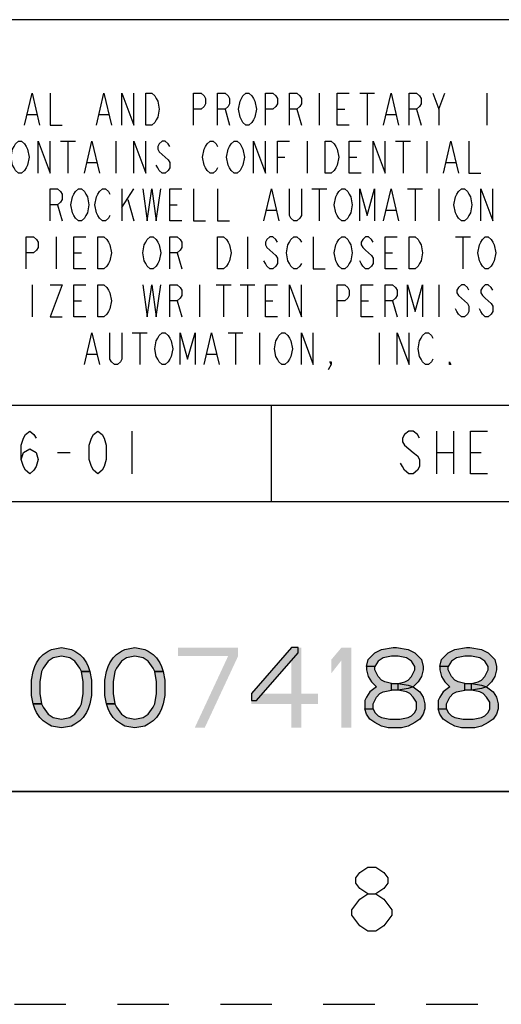
# Model space of a CAD drawing. Units: inches. Extents: x 0 to 22, y 0 to 17.
# Drawn here: x 19.4 to 20.5, y 0 to 2.3 of the extents above; entities that cross this region are included whole.
import ezdxf

# ---------------------------------------------------------------- set-up
doc = ezdxf.new("R2010")
doc.units = ezdxf.units.IN
doc.header["$LTSCALE"] = 1.21
doc.header["$MEASUREMENT"] = 0
doc.linetypes.add('HIDDEN', pattern=[0.2, 0.1, -0.1])
doc.layers.get('0').update_dxf_attribs({"linetype": 'CONTINUOUS'})
doc.layers.add('DEFAULT_2', color=8, linetype='HIDDEN')

# ---------------------------------------------------------------- blocks, each defined once
blk = doc.blocks.new('*T24')
at = {"color": 2, "linetype": 'Continuous'}
for p, q in [((7.68, 1.812), (0, 1.812)), ((0, 0), (0, 1.812)), ((4.608, 0), (4.608, 1.812)), ((7.68, 0), (7.68, 1.812)), ((7.68, 0.906), (0, 0.906)), ((6.144, 0.6795), (6.144, 0.906)), ((7.68, 0.6795), (4.608, 0.6795)), ((4.992, 0), (4.992, 0.6795)), ((7.296, 0), (7.296, 0.6795)), ((4.608, 0.2265), (0, 0.2265)), ((2.304, 0), (2.304, 0.2265)), ((7.68, 0), (0, 0))]:
    blk.add_line(p, q, dxfattribs=at)

msp = doc.modelspace()

# ---------------------------------------------------------------- hatches: boundary and pattern name
at = {"linetype": 'Continuous'}
for points in [[(19.5175006, 0.7814999), (19.5135837, 0.7895), (19.5018331, 0.8055), (19.4900839, 0.8135001), (19.4704995, 0.8175), (19.4509165, 0.8135001), (19.4391672, 0.8055), (19.4274166, 0.7895), (19.4234998, 0.7814999), (19.4195829, 0.7575), (19.4195829, 0.7295), (19.4234998, 0.7055), (19.4039167, 0.7055), (19.3999999, 0.7255001), (19.3999999, 0.7615), (19.4039167, 0.7814999), (19.4078336, 0.7935), (19.4117505, 0.8015), (19.4195829, 0.8135001), (19.4274166, 0.8215), (19.4391672, 0.8295001), (19.4469996, 0.8335), (19.4704995, 0.8375), (19.4939994, 0.8335), (19.5018331, 0.8295001), (19.5135837, 0.8215), (19.5214161, 0.8135001), (19.5292499, 0.8015), (19.5331667, 0.7935), (19.5370836, 0.7814999)], [(19.6898335, 0.7814999), (19.6859166, 0.7895), (19.674166, 0.8055), (19.6624167, 0.8135001), (19.6428337, 0.8175), (19.6232494, 0.8135001), (19.6115001, 0.8055), (19.5997495, 0.7895), (19.595834, 0.7814999), (19.5919171, 0.7575), (19.5919171, 0.7295), (19.595834, 0.7055), (19.5762496, 0.7055), (19.5723328, 0.7255001), (19.5723328, 0.7615), (19.5762496, 0.7814999), (19.5801665, 0.7935), (19.5840834, 0.8015), (19.5919171, 0.8135001), (19.5997495, 0.8215), (19.6115001, 0.8295001), (19.6193339, 0.8335), (19.6428337, 0.8375), (19.6663336, 0.8335), (19.674166, 0.8295001), (19.6859166, 0.8215), (19.6937504, 0.8135001), (19.7015828, 0.8015), (19.7054996, 0.7935), (19.7094165, 0.7814999)], [(20.0109994, 0.8375), (19.9169999, 0.7295), (19.9169999, 0.7135), (19.9287505, 0.7135), (20.0266669, 0.8254999), (20.0266669, 0.8375)], [(20.2068335, 0.7935), (20.1872505, 0.7935), (20.191166, 0.8095), (20.1989998, 0.8175), (20.2068335, 0.8254999), (20.2224996, 0.8335), (20.2499164, 0.8375), (20.2577501, 0.8375), (20.2851669, 0.8335), (20.300833, 0.8254999), (20.3086667, 0.8175), (20.3165005, 0.8095), (20.320416, 0.7935), (20.320416, 0.7855001), (20.3165005, 0.7695001), (20.3086667, 0.7575), (20.2969161, 0.7455), (20.2851669, 0.7415001), (20.261667, 0.7374999), (20.261667, 0.7534999), (20.2773331, 0.7575), (20.2851669, 0.7615), (20.2930006, 0.7695001), (20.300833, 0.7855001), (20.300833, 0.7935), (20.2930006, 0.8055), (20.28125, 0.8135001), (20.261667, 0.8175), (20.2459995, 0.8175), (20.2264165, 0.8135001), (20.2146672, 0.8055)], [(20.3791664, 0.7935), (20.3595834, 0.7935), (20.3635002, 0.8095), (20.371334, 0.8175), (20.3791664, 0.8254999), (20.3948339, 0.8335), (20.4222506, 0.8375), (20.430083, 0.8375), (20.4574998, 0.8335), (20.4731672, 0.8254999), (20.4809996, 0.8175), (20.4888334, 0.8095), (20.4927502, 0.7935), (20.4927502, 0.7855001), (20.4888334, 0.7695001), (20.4809996, 0.7575), (20.4692504, 0.7455), (20.4574998, 0.7415001), (20.4339999, 0.7374999), (20.4339999, 0.7534999), (20.449666, 0.7575), (20.4574998, 0.7615), (20.4653335, 0.7695001), (20.4731672, 0.7855001), (20.4731672, 0.7935), (20.4653335, 0.8055), (20.4535829, 0.8135001), (20.4339999, 0.8175), (20.4183337, 0.8175), (20.3987494, 0.8135001), (20.3870001, 0.8055)], [(20.1872505, 0.7935), (20.1872505, 0.7855001), (20.191166, 0.7695001), (20.1989998, 0.7575), (20.2107504, 0.7455), (20.1950829, 0.7335), (20.1872505, 0.7215), (20.1833336, 0.7135), (20.1833336, 0.6934999), (20.2029166, 0.6934999), (20.2029166, 0.7055), (20.2107504, 0.7215), (20.2185828, 0.7295), (20.2264165, 0.7335), (20.2459995, 0.7374999), (20.2459995, 0.7534999), (20.2303334, 0.7575), (20.2224996, 0.7615), (20.2146672, 0.7695001), (20.2068335, 0.7855001), (20.2068335, 0.7935)], [(20.3595834, 0.7935), (20.3595834, 0.7855001), (20.3635002, 0.7695001), (20.371334, 0.7575), (20.3830833, 0.7455), (20.3674171, 0.7335), (20.3595834, 0.7215), (20.3556665, 0.7135), (20.3556665, 0.6934999), (20.3752495, 0.6934999), (20.3752495, 0.7055), (20.3830833, 0.7215), (20.390917, 0.7295), (20.3987494, 0.7335), (20.4183337, 0.7374999), (20.4183337, 0.7534999), (20.4026663, 0.7575), (20.3948339, 0.7615), (20.3870001, 0.7695001), (20.3791664, 0.7855001), (20.3791664, 0.7935)], [(19.4234998, 0.7055), (19.4274166, 0.6975001), (19.4391672, 0.6815001), (19.4509165, 0.6735), (19.4704995, 0.6695), (19.4900839, 0.6735), (19.5018331, 0.6815001), (19.5135837, 0.6975001), (19.5175006, 0.7055), (19.5214161, 0.7295), (19.5214161, 0.7575), (19.5175006, 0.7814999), (19.5370836, 0.7814999), (19.5410005, 0.7615), (19.5410005, 0.7255001), (19.5370836, 0.7055), (19.5331667, 0.6934999), (19.5292499, 0.6855), (19.5214161, 0.6735), (19.5135837, 0.6654999), (19.5018331, 0.6575), (19.4939994, 0.6535001), (19.4704995, 0.6494999), (19.4469996, 0.6535001), (19.4391672, 0.6575), (19.4274166, 0.6654999), (19.4195829, 0.6735), (19.4117505, 0.6855), (19.4078336, 0.6934999), (19.4039167, 0.7055)], [(19.595834, 0.7055), (19.5997495, 0.6975001), (19.6115001, 0.6815001), (19.6232494, 0.6735), (19.6428337, 0.6695), (19.6624167, 0.6735), (19.674166, 0.6815001), (19.6859166, 0.6975001), (19.6898335, 0.7055), (19.6937504, 0.7295), (19.6937504, 0.7575), (19.6898335, 0.7814999), (19.7094165, 0.7814999), (19.7133334, 0.7615), (19.7133334, 0.7255001), (19.7094165, 0.7055), (19.7054996, 0.6934999), (19.7015828, 0.6855), (19.6937504, 0.6735), (19.6859166, 0.6654999), (19.674166, 0.6575), (19.6663336, 0.6535001), (19.6428337, 0.6494999), (19.6193339, 0.6535001), (19.6115001, 0.6575), (19.5997495, 0.6654999), (19.5919171, 0.6735), (19.5840834, 0.6855), (19.5801665, 0.6934999), (19.5762496, 0.7055)], [(20.2459995, 0.7374999), (20.2459995, 0.7534999), (20.261667, 0.7534999), (20.2851669, 0.7495), (20.2969161, 0.7455), (20.3125836, 0.7335), (20.320416, 0.7215), (20.3243329, 0.7055), (20.3243329, 0.6934999), (20.320416, 0.6815001), (20.3125836, 0.6695), (20.300833, 0.6615), (20.2851669, 0.6535001), (20.2694994, 0.6494999), (20.2381671, 0.6494999), (20.2224996, 0.6535001), (20.2068335, 0.6615), (20.1950829, 0.6695), (20.1872505, 0.6815001), (20.1833336, 0.6934999), (20.2029166, 0.6934999), (20.2068335, 0.6855), (20.2146672, 0.6775), (20.2224996, 0.6735), (20.242084, 0.6695), (20.2655839, 0.6695), (20.2851669, 0.6735), (20.2930006, 0.6775), (20.300833, 0.6855), (20.3047499, 0.6934999), (20.3047499, 0.7094999), (20.2969161, 0.7215), (20.2890837, 0.7295), (20.28125, 0.7335), (20.261667, 0.7374999)], [(20.4183337, 0.7374999), (20.4183337, 0.7534999), (20.4339999, 0.7534999), (20.4574998, 0.7495), (20.4692504, 0.7455), (20.4849165, 0.7335), (20.4927502, 0.7215), (20.4966671, 0.7055), (20.4966671, 0.6934999), (20.4927502, 0.6815001), (20.4849165, 0.6695), (20.4731672, 0.6615), (20.4574998, 0.6535001), (20.4418336, 0.6494999), (20.4105, 0.6494999), (20.3948339, 0.6535001), (20.3791664, 0.6615), (20.3674171, 0.6695), (20.3595834, 0.6815001), (20.3556665, 0.6934999), (20.3752495, 0.6934999), (20.3791664, 0.6855), (20.3870001, 0.6775), (20.3948339, 0.6735), (20.4144169, 0.6695), (20.4379167, 0.6695), (20.4574998, 0.6735), (20.4653335, 0.6775), (20.4731672, 0.6855), (20.4770828, 0.6934999), (20.4770828, 0.7094999), (20.4692504, 0.7215), (20.4614166, 0.7295), (20.4535829, 0.7335), (20.4339999, 0.7374999)]]:
    msp.add_hatch(color=2, dxfattribs=at).paths.add_polyline_path(points)

# ---------------------------------------------------------------- linework, layer by layer
at = {"color": 2, "linetype": 'Continuous'}
for p, q in [((20.0764999, 2.1395001), (20.0764999, 2.0645002)), ((20.1714219, 2.1395001), (20.2065784, 2.1395001)), ((20.1890001, 2.1395001), (20.1890001, 2.0645002)), ((20.3577505, 2.1020001), (20.371812, 2.1395001)), ((20.4702494, 2.1395001), (20.4702494, 2.0645002)), ((19.3909536, 2.0894999), (19.4120472, 2.0894999)), ((19.5597026, 2.0894999), (19.5807963, 2.0894999)), ((19.8550161, 2.1020001), (19.8655623, 2.0645002)), ((20.0237651, 2.1020001), (20.0343126, 2.0645002)), ((20.1186871, 2.1020001), (20.1362654, 2.1020001)), ((20.2347028, 2.0894999), (20.2557964, 2.0894999)), ((20.3050157, 2.1020001), (20.3155619, 2.0645002)), ((19.4682974, 2.027), (19.5034525, 2.027)), ((19.4858756, 2.027), (19.4858756, 1.9520001)), ((19.5983745, 2.027), (19.5983745, 1.9520001)), ((20.0483755, 2.027), (20.0483755, 1.9520001)), ((20.2557964, 2.027), (20.2909529, 2.027)), ((20.2733746, 2.027), (20.2733746, 1.9520001)), ((20.3296248, 2.027), (20.3296248, 1.9520001)), ((19.9780625, 1.9895), (19.9956407, 1.9895)), ((20.1468129, 1.9895), (20.1643911, 1.9895)), ((19.5315782, 1.977), (19.5526719, 1.977)), ((20.3753287, 1.977), (20.3964224, 1.977)), ((19.6124374, 1.9144999), (19.6124374, 1.8395)), ((19.6124374, 1.87075), (19.6405631, 1.9144999)), ((20.0589216, 1.9144999), (20.0940781, 1.9144999)), ((20.0764999, 1.9144999), (20.0764999, 1.8395)), ((20.2839221, 1.9144999), (20.3190786, 1.9144999)), ((20.3015004, 1.9144999), (20.3015004, 1.8395)), ((20.3577505, 1.9144999), (20.3577505, 1.8395)), ((19.4612653, 1.877), (19.4718127, 1.8395)), ((19.6265002, 1.8895), (19.6405631, 1.8395)), ((19.7249376, 1.877), (19.7425159, 1.877)), ((19.9534535, 1.8644999), (19.9745471, 1.8644999)), ((20.2347028, 1.8644999), (20.2557964, 1.8644999)), ((19.4577499, 1.802), (19.4577499, 1.7269999)), ((19.9077495, 1.802), (19.9077495, 1.7269999)), ((20.3964224, 1.802), (20.4315775, 1.802)), ((20.4140006, 1.802), (20.4140006, 1.7269999)), ((19.4999371, 1.7645001), (19.5175154, 1.7645001)), ((19.7425159, 1.7645001), (19.753062, 1.7269999)), ((20.2311874, 1.7645001), (20.2487656, 1.7645001)), ((19.4014998, 1.6895), (19.4014998, 1.6145)), ((19.7952506, 1.6895), (19.7952506, 1.6145)), ((19.8339225, 1.6895), (19.8690776, 1.6895)), ((19.8514994, 1.6895), (19.8514994, 1.6145)), ((19.8901713, 1.6895), (19.9253278, 1.6895)), ((19.9077495, 1.6895), (19.9077495, 1.6145)), ((20.3577505, 1.6895), (20.3577505, 1.6145)), ((19.4999371, 1.652), (19.5175154, 1.652)), ((19.7425159, 1.652), (19.753062, 1.6145)), ((19.9499381, 1.652), (19.967515, 1.652)), ((20.1749373, 1.652), (20.1925155, 1.652)), ((20.2487656, 1.652), (20.2593131, 1.6145)), ((19.6370464, 1.577), (19.6722029, 1.577)), ((19.6546246, 1.577), (19.6546246, 1.5019999)), ((19.8620469, 1.577), (19.8972034, 1.577)), ((19.8796251, 1.577), (19.8796251, 1.5019999)), ((19.9358752, 1.577), (19.9358752, 1.5019999)), ((20.2171245, 1.577), (20.2171245, 1.5019999)), ((19.5315782, 1.527), (19.5526719, 1.527)), ((19.8128275, 1.527), (19.8339225, 1.527)), ((19.6360004, 1.346), (19.6360004, 1.246)), ((20.3519994, 1.346), (20.3519994, 1.246)), ((20.3920006, 1.346), (20.3920006, 1.246)), ((19.4609994, 1.296), (19.4909996, 1.296)), ((20.3519994, 1.296), (20.3920006, 1.296)), ((20.4320005, 1.296), (20.4570002, 1.296))]:
    msp.add_line(p, q, dxfattribs=at)
at = {"color": 7, "linetype": 'Continuous'}
msp.add_line((0.5, 0.5), (21.4999845, 0.5), dxfattribs=at)
at = {"color": 2, "linetype": 'Continuous'}
for points in [[(19.3839215, 2.0645002), (19.4014998, 2.1395001), (19.419078, 2.0645002)], [(19.443687, 2.1395001), (19.443687, 2.0645002), (19.4718127, 2.0645002)], [(19.5526719, 2.0645002), (19.5702501, 2.1395001), (19.5878284, 2.0645002)], [(19.6124374, 2.0645002), (19.6124374, 2.1395001), (19.6405631, 2.0645002), (19.6405631, 2.1395001)], [(19.6686875, 2.1395001), (19.6827504, 2.1395001), (19.6897811, 2.1332502), (19.6932965, 2.1269999), (19.6968119, 2.1207499), (19.7003286, 2.1020001), (19.6968119, 2.08325), (19.6932965, 2.077), (19.6897811, 2.0707501), (19.6827504, 2.0645002), (19.6686875, 2.0645002), (19.6686875, 2.1395001)], [(19.7811877, 2.0645002), (19.7811877, 2.1395001), (19.798766, 2.1395001), (19.8057968, 2.1332502), (19.8093121, 2.1269999), (19.8093121, 2.1145), (19.8057968, 2.1082501), (19.798766, 2.1020001), (19.7811877, 2.1020001)], [(19.8374379, 2.0645002), (19.8374379, 2.1395001), (19.8550161, 2.1395001), (19.8620469, 2.1332502), (19.8655623, 2.1269999), (19.8655623, 2.1145), (19.8620469, 2.1082501), (19.8550161, 2.1020001), (19.8374379, 2.1020001)], [(19.9218124, 2.077), (19.918297, 2.0707501), (19.9112662, 2.0645002), (19.9042341, 2.0645002), (19.8972034, 2.0707501), (19.893688, 2.077), (19.8901713, 2.08325), (19.8866559, 2.1020001), (19.8901713, 2.1207499), (19.893688, 2.1269999), (19.8972034, 2.1332502), (19.9042341, 2.1395001), (19.9112662, 2.1395001), (19.918297, 2.1332502), (19.9218124, 2.1269999), (19.9253278, 2.1207499), (19.9288431, 2.1020001), (19.9253278, 2.08325), (19.9218124, 2.077)], [(19.9499381, 2.0645002), (19.9499381, 2.1395001), (19.967515, 2.1395001), (19.9745471, 2.1332502), (19.9780625, 2.1269999), (19.9780625, 2.1145), (19.9745471, 2.1082501), (19.967515, 2.1020001), (19.9499381, 2.1020001)], [(20.0061869, 2.0645002), (20.0061869, 2.1395001), (20.0237651, 2.1395001), (20.0307972, 2.1332502), (20.0343126, 2.1269999), (20.0343126, 2.1145), (20.0307972, 2.1082501), (20.0237651, 2.1020001), (20.0061869, 2.1020001)], [(20.1468129, 2.0645002), (20.1186871, 2.0645002), (20.1186871, 2.1395001), (20.1468129, 2.1395001)], [(20.227672, 2.0645002), (20.2452502, 2.1395001), (20.2628285, 2.0645002)], [(20.2874375, 2.0645002), (20.2874375, 2.1395001), (20.3050157, 2.1395001), (20.3120465, 2.1332502), (20.3155619, 2.1269999), (20.3155619, 2.1145), (20.3120465, 2.1082501), (20.3050157, 2.1020001), (20.2874375, 2.1020001)], [(20.3436876, 2.1395001), (20.3577505, 2.1020001), (20.3577505, 2.0645002)], [(19.3874369, 1.9645), (19.3839215, 1.95825), (19.3768907, 1.9520001), (19.36986, 1.9520001), (19.3628279, 1.95825), (19.3593125, 1.9645), (19.3557971, 1.9707501), (19.3522817, 1.9895), (19.3557971, 2.00825), (19.3593125, 2.0145), (19.3628279, 2.0207501), (19.36986, 2.027), (19.3768907, 2.027), (19.3839215, 2.0207501), (19.3874369, 2.0145), (19.3909536, 2.00825), (19.394469, 1.9895), (19.3909536, 1.9707501), (19.3874369, 1.9645)], [(19.4155626, 1.9520001), (19.4155626, 2.027), (19.443687, 1.9520001), (19.443687, 2.027)], [(19.5245475, 1.9520001), (19.5421244, 2.027), (19.5597026, 1.9520001)], [(19.6405631, 1.9520001), (19.6405631, 2.027), (19.6686875, 1.9520001), (19.6686875, 2.027)], [(19.7249376, 2.0145), (19.7214222, 2.0207501), (19.7143901, 2.027), (19.7073594, 2.027), (19.7003286, 2.0207501), (19.6968119, 2.0145), (19.6968119, 2.00825), (19.7003286, 2.0019999), (19.7073594, 1.99575), (19.7143901, 1.9895), (19.7214222, 1.9832499), (19.7249376, 1.977), (19.7249376, 1.9645), (19.7214222, 1.95825), (19.7143901, 1.9520001), (19.7073594, 1.9520001), (19.7003286, 1.95825), (19.6968119, 1.9645), (19.6932965, 1.9707501)], [(19.8374379, 1.9645), (19.8339225, 1.95825), (19.8268904, 1.9520001), (19.8198596, 1.9520001), (19.8128275, 1.95825), (19.8093121, 1.9645), (19.8057968, 1.9707501), (19.8022814, 1.9895), (19.8057968, 2.00825), (19.8093121, 2.0145), (19.8128275, 2.0207501), (19.8198596, 2.027), (19.8268904, 2.027), (19.8339225, 2.0207501), (19.8374379, 2.0145)], [(19.893688, 1.9645), (19.8901713, 1.95825), (19.8831405, 1.9520001), (19.8761097, 1.9520001), (19.8690776, 1.95825), (19.8655623, 1.9645), (19.8620469, 1.9707501), (19.8585315, 1.9895), (19.8620469, 2.00825), (19.8655623, 2.0145), (19.8690776, 2.0207501), (19.8761097, 2.027), (19.8831405, 2.027), (19.8901713, 2.0207501), (19.893688, 2.0145), (19.8972034, 2.00825), (19.9007187, 1.9895), (19.8972034, 1.9707501), (19.893688, 1.9645)], [(19.9218124, 1.9520001), (19.9218124, 2.027), (19.9499381, 1.9520001), (19.9499381, 2.027)], [(19.9780625, 1.9520001), (19.9780625, 2.027), (20.0061869, 2.027)], [(20.0905627, 2.027), (20.1046256, 2.027), (20.1116564, 2.0207501), (20.1151718, 2.0145), (20.1186871, 2.00825), (20.1222025, 1.9895), (20.1186871, 1.9707501), (20.1151718, 1.9645), (20.1116564, 1.95825), (20.1046256, 1.9520001), (20.0905627, 1.9520001), (20.0905627, 2.027)], [(20.1749373, 1.9520001), (20.1468129, 1.9520001), (20.1468129, 2.027), (20.1749373, 2.027)], [(20.203063, 1.9520001), (20.203063, 2.027), (20.2311874, 1.9520001), (20.2311874, 2.027)], [(20.3682966, 1.9520001), (20.3858749, 2.027), (20.4034531, 1.9520001)], [(20.4280621, 2.027), (20.4280621, 1.9520001), (20.4561879, 1.9520001)], [(19.443687, 1.8395), (19.443687, 1.9144999), (19.4612653, 1.9144999), (19.4682974, 1.90825), (19.4718127, 1.9020001), (19.4718127, 1.8895), (19.4682974, 1.8832501), (19.4612653, 1.877), (19.443687, 1.877)], [(19.5280629, 1.852), (19.5245475, 1.8457499), (19.5175154, 1.8395), (19.5104846, 1.8395), (19.5034525, 1.8457499), (19.4999371, 1.852), (19.4964218, 1.85825), (19.4929064, 1.877), (19.4964218, 1.89575), (19.4999371, 1.9020001), (19.5034525, 1.90825), (19.5104846, 1.9144999), (19.5175154, 1.9144999), (19.5245475, 1.90825), (19.5280629, 1.9020001), (19.5315782, 1.89575), (19.5350936, 1.877), (19.5315782, 1.85825), (19.5280629, 1.852)], [(19.584313, 1.852), (19.5807963, 1.8457499), (19.5737655, 1.8395), (19.5667347, 1.8395), (19.5597026, 1.8457499), (19.5561873, 1.852), (19.5526719, 1.85825), (19.5491565, 1.877), (19.5526719, 1.89575), (19.5561873, 1.9020001), (19.5597026, 1.90825), (19.5667347, 1.9144999), (19.5737655, 1.9144999), (19.5807963, 1.90825), (19.584313, 1.9020001)], [(19.6616567, 1.9144999), (19.6722029, 1.8395), (19.6827504, 1.9144999), (19.6932965, 1.8395), (19.703844, 1.9144999)], [(19.753062, 1.8395), (19.7249376, 1.8395), (19.7249376, 1.9144999), (19.753062, 1.9144999)], [(19.7811877, 1.9144999), (19.7811877, 1.8395), (19.8093121, 1.8395)], [(19.8374379, 1.9144999), (19.8374379, 1.8395), (19.8655623, 1.8395)], [(19.9464214, 1.8395), (19.9639996, 1.9144999), (19.9815779, 1.8395)], [(20.0343126, 1.9144999), (20.0343126, 1.852), (20.0307972, 1.8457499), (20.0237651, 1.8395), (20.0167344, 1.8395), (20.0097036, 1.8457499), (20.0061869, 1.852), (20.0061869, 1.9144999)], [(20.1468129, 1.852), (20.1432975, 1.8457499), (20.1362654, 1.8395), (20.1292346, 1.8395), (20.1222025, 1.8457499), (20.1186871, 1.852), (20.1151718, 1.85825), (20.1116564, 1.877), (20.1151718, 1.89575), (20.1186871, 1.9020001), (20.1222025, 1.90825), (20.1292346, 1.9144999), (20.1362654, 1.9144999), (20.1432975, 1.90825), (20.1468129, 1.9020001), (20.1503282, 1.89575), (20.1538436, 1.877), (20.1503282, 1.85825), (20.1468129, 1.852)], [(20.1714219, 1.8395), (20.1714219, 1.9144999), (20.1890001, 1.852), (20.2065784, 1.9144999), (20.2065784, 1.8395)], [(20.227672, 1.8395), (20.2452502, 1.9144999), (20.2628285, 1.8395)], [(20.4280621, 1.852), (20.4245468, 1.8457499), (20.417516, 1.8395), (20.4104839, 1.8395), (20.4034531, 1.8457499), (20.3999377, 1.852), (20.3964224, 1.85825), (20.3929056, 1.877), (20.3964224, 1.89575), (20.3999377, 1.9020001), (20.4034531, 1.90825), (20.4104839, 1.9144999), (20.417516, 1.9144999), (20.4245468, 1.90825), (20.4280621, 1.9020001), (20.4315775, 1.89575), (20.4350942, 1.877), (20.4315775, 1.85825), (20.4280621, 1.852)], [(20.4561879, 1.8395), (20.4561879, 1.9144999), (20.4843123, 1.8395), (20.4843123, 1.9144999)], [(19.3874369, 1.7269999), (19.3874369, 1.802), (19.4050151, 1.802), (19.4120472, 1.7957499), (19.4155626, 1.7895), (19.4155626, 1.7769999), (19.4120472, 1.77075), (19.4050151, 1.7645001), (19.3874369, 1.7645001)], [(19.5280629, 1.7269999), (19.4999371, 1.7269999), (19.4999371, 1.802), (19.5280629, 1.802)], [(19.5561873, 1.802), (19.5702501, 1.802), (19.5772809, 1.7957499), (19.5807963, 1.7895), (19.584313, 1.78325), (19.5878284, 1.7645001), (19.584313, 1.7457501), (19.5807963, 1.7395), (19.5772809, 1.73325), (19.5702501, 1.7269999), (19.5561873, 1.7269999), (19.5561873, 1.802)], [(19.6968119, 1.7395), (19.6932965, 1.73325), (19.6862657, 1.7269999), (19.679235, 1.7269999), (19.6722029, 1.73325), (19.6686875, 1.7395), (19.6651721, 1.7457501), (19.6616567, 1.7645001), (19.6651721, 1.78325), (19.6686875, 1.7895), (19.6722029, 1.7957499), (19.679235, 1.802), (19.6862657, 1.802), (19.6932965, 1.7957499), (19.6968119, 1.7895), (19.7003286, 1.78325), (19.703844, 1.7645001), (19.7003286, 1.7457501), (19.6968119, 1.7395)], [(19.7249376, 1.7269999), (19.7249376, 1.802), (19.7425159, 1.802), (19.7495466, 1.7957499), (19.753062, 1.7895), (19.753062, 1.7769999), (19.7495466, 1.77075), (19.7425159, 1.7645001), (19.7249376, 1.7645001)], [(19.8374379, 1.802), (19.8514994, 1.802), (19.8585315, 1.7957499), (19.8620469, 1.7895), (19.8655623, 1.78325), (19.8690776, 1.7645001), (19.8655623, 1.7457501), (19.8620469, 1.7395), (19.8585315, 1.73325), (19.8514994, 1.7269999), (19.8374379, 1.7269999), (19.8374379, 1.802)], [(19.9780625, 1.7895), (19.9745471, 1.7957499), (19.967515, 1.802), (19.9604843, 1.802), (19.9534535, 1.7957499), (19.9499381, 1.7895), (19.9499381, 1.78325), (19.9534535, 1.7769999), (19.9604843, 1.77075), (19.967515, 1.7645001), (19.9745471, 1.75825), (19.9780625, 1.752), (19.9780625, 1.7395), (19.9745471, 1.73325), (19.967515, 1.7269999), (19.9604843, 1.7269999), (19.9534535, 1.73325), (19.9499381, 1.7395), (19.9464214, 1.7457501)], [(20.0343126, 1.7395), (20.0307972, 1.73325), (20.0237651, 1.7269999), (20.0167344, 1.7269999), (20.0097036, 1.73325), (20.0061869, 1.7395), (20.0026715, 1.7457501), (19.9991561, 1.7645001), (20.0026715, 1.78325), (20.0061869, 1.7895), (20.0097036, 1.7957499), (20.0167344, 1.802), (20.0237651, 1.802), (20.0307972, 1.7957499), (20.0343126, 1.7895)], [(20.062437, 1.802), (20.062437, 1.7269999), (20.0905627, 1.7269999)], [(20.1468129, 1.7395), (20.1432975, 1.73325), (20.1362654, 1.7269999), (20.1292346, 1.7269999), (20.1222025, 1.73325), (20.1186871, 1.7395), (20.1151718, 1.7457501), (20.1116564, 1.7645001), (20.1151718, 1.78325), (20.1186871, 1.7895), (20.1222025, 1.7957499), (20.1292346, 1.802), (20.1362654, 1.802), (20.1432975, 1.7957499), (20.1468129, 1.7895), (20.1503282, 1.78325), (20.1538436, 1.7645001), (20.1503282, 1.7457501), (20.1468129, 1.7395)], [(20.203063, 1.7895), (20.1995463, 1.7957499), (20.1925155, 1.802), (20.1854847, 1.802), (20.1784526, 1.7957499), (20.1749373, 1.7895), (20.1749373, 1.78325), (20.1784526, 1.7769999), (20.1854847, 1.77075), (20.1925155, 1.7645001), (20.1995463, 1.75825), (20.203063, 1.752), (20.203063, 1.7395), (20.1995463, 1.73325), (20.1925155, 1.7269999), (20.1854847, 1.7269999), (20.1784526, 1.73325), (20.1749373, 1.7395), (20.1714219, 1.7457501)], [(20.2593131, 1.7269999), (20.2311874, 1.7269999), (20.2311874, 1.802), (20.2593131, 1.802)], [(20.2874375, 1.802), (20.3015004, 1.802), (20.3085311, 1.7957499), (20.3120465, 1.7895), (20.3155619, 1.78325), (20.3190786, 1.7645001), (20.3155619, 1.7457501), (20.3120465, 1.7395), (20.3085311, 1.73325), (20.3015004, 1.7269999), (20.2874375, 1.7269999), (20.2874375, 1.802)], [(20.4843123, 1.7395), (20.4807969, 1.73325), (20.4737661, 1.7269999), (20.466734, 1.7269999), (20.4597032, 1.73325), (20.4561879, 1.7395), (20.4526725, 1.7457501), (20.4491558, 1.7645001), (20.4526725, 1.78325), (20.4561879, 1.7895), (20.4597032, 1.7957499), (20.466734, 1.802), (20.4737661, 1.802), (20.4807969, 1.7957499), (20.4843123, 1.7895), (20.4878276, 1.78325), (20.4913444, 1.7645001), (20.4878276, 1.7457501), (20.4843123, 1.7395)], [(19.443687, 1.6895), (19.4718127, 1.6895), (19.443687, 1.6145), (19.4718127, 1.6145)], [(19.5280629, 1.6145), (19.4999371, 1.6145), (19.4999371, 1.6895), (19.5280629, 1.6895)], [(19.5561873, 1.6895), (19.5702501, 1.6895), (19.5772809, 1.68325), (19.5807963, 1.6770001), (19.584313, 1.67075), (19.5878284, 1.652), (19.584313, 1.63325), (19.5807963, 1.6270001), (19.5772809, 1.62075), (19.5702501, 1.6145), (19.5561873, 1.6145), (19.5561873, 1.6895)], [(19.6616567, 1.6895), (19.6722029, 1.6145), (19.6827504, 1.6895), (19.6932965, 1.6145), (19.703844, 1.6895)], [(19.7249376, 1.6145), (19.7249376, 1.6895), (19.7425159, 1.6895), (19.7495466, 1.68325), (19.753062, 1.6770001), (19.753062, 1.6645), (19.7495466, 1.6582499), (19.7425159, 1.652), (19.7249376, 1.652)], [(19.9780625, 1.6145), (19.9499381, 1.6145), (19.9499381, 1.6895), (19.9780625, 1.6895)], [(20.0061869, 1.6145), (20.0061869, 1.6895), (20.0343126, 1.6145), (20.0343126, 1.6895)], [(20.1186871, 1.6145), (20.1186871, 1.6895), (20.1362654, 1.6895), (20.1432975, 1.68325), (20.1468129, 1.6770001), (20.1468129, 1.6645), (20.1432975, 1.6582499), (20.1362654, 1.652), (20.1186871, 1.652)], [(20.203063, 1.6145), (20.1749373, 1.6145), (20.1749373, 1.6895), (20.203063, 1.6895)], [(20.2311874, 1.6145), (20.2311874, 1.6895), (20.2487656, 1.6895), (20.2557964, 1.68325), (20.2593131, 1.6770001), (20.2593131, 1.6645), (20.2557964, 1.6582499), (20.2487656, 1.652), (20.2311874, 1.652)], [(20.2839221, 1.6145), (20.2839221, 1.6895), (20.3015004, 1.6270001), (20.3190786, 1.6895), (20.3190786, 1.6145)], [(20.4280621, 1.6770001), (20.4245468, 1.68325), (20.417516, 1.6895), (20.4104839, 1.6895), (20.4034531, 1.68325), (20.3999377, 1.6770001), (20.3999377, 1.67075), (20.4034531, 1.6645), (20.4104839, 1.6582499), (20.417516, 1.652), (20.4245468, 1.64575), (20.4280621, 1.6394999), (20.4280621, 1.6270001), (20.4245468, 1.62075), (20.417516, 1.6145), (20.4104839, 1.6145), (20.4034531, 1.62075), (20.3999377, 1.6270001), (20.3964224, 1.63325)], [(20.4843123, 1.6770001), (20.4807969, 1.68325), (20.4737661, 1.6895), (20.466734, 1.6895), (20.4597032, 1.68325), (20.4561879, 1.6770001), (20.4561879, 1.67075), (20.4597032, 1.6645), (20.466734, 1.6582499), (20.4737661, 1.652), (20.4807969, 1.64575), (20.4843123, 1.6394999), (20.4843123, 1.6270001), (20.4807969, 1.62075), (20.4737661, 1.6145), (20.466734, 1.6145), (20.4597032, 1.62075), (20.4561879, 1.6270001), (20.4526725, 1.63325)], [(19.5245475, 1.5019999), (19.5421244, 1.577), (19.5597026, 1.5019999)], [(19.6124374, 1.577), (19.6124374, 1.5145), (19.608922, 1.50825), (19.6018912, 1.5019999), (19.5948591, 1.5019999), (19.5878284, 1.50825), (19.584313, 1.5145), (19.584313, 1.577)], [(19.7249376, 1.5145), (19.7214222, 1.50825), (19.7143901, 1.5019999), (19.7073594, 1.5019999), (19.7003286, 1.50825), (19.6968119, 1.5145), (19.6932965, 1.5207499), (19.6897811, 1.5395001), (19.6932965, 1.5582501), (19.6968119, 1.5645), (19.7003286, 1.5707499), (19.7073594, 1.577), (19.7143901, 1.577), (19.7214222, 1.5707499), (19.7249376, 1.5645), (19.728453, 1.5582501), (19.7319684, 1.5395001), (19.728453, 1.5207499), (19.7249376, 1.5145)], [(19.7495466, 1.5019999), (19.7495466, 1.577), (19.7671249, 1.5145), (19.7847031, 1.577), (19.7847031, 1.5019999)], [(19.8057968, 1.5019999), (19.823375, 1.577), (19.8409532, 1.5019999)], [(20.0061869, 1.5145), (20.0026715, 1.50825), (19.9956407, 1.5019999), (19.98861, 1.5019999), (19.9815779, 1.50825), (19.9780625, 1.5145), (19.9745471, 1.5207499), (19.9710317, 1.5395001), (19.9745471, 1.5582501), (19.9780625, 1.5645), (19.9815779, 1.5707499), (19.98861, 1.577), (19.9956407, 1.577), (20.0026715, 1.5707499), (20.0061869, 1.5645), (20.0097036, 1.5582501), (20.013219, 1.5395001), (20.0097036, 1.5207499), (20.0061869, 1.5145)], [(20.0343126, 1.5019999), (20.0343126, 1.577), (20.062437, 1.5019999), (20.062437, 1.577)], [(20.2593131, 1.5019999), (20.2593131, 1.577), (20.2874375, 1.5019999), (20.2874375, 1.577)], [(20.3436876, 1.5145), (20.3401722, 1.50825), (20.3331401, 1.5019999), (20.3261094, 1.5019999), (20.3190786, 1.50825), (20.3155619, 1.5145), (20.3120465, 1.5207499), (20.3085311, 1.5395001), (20.3120465, 1.5582501), (20.3155619, 1.5645), (20.3190786, 1.5707499), (20.3261094, 1.577), (20.3331401, 1.577), (20.3401722, 1.5707499), (20.3436876, 1.5645)], [(20.1046256, 1.5019999), (20.1011089, 1.50825), (20.1046256, 1.50825), (20.1046256, 1.5019999), (20.0975935, 1.4895001)], [(20.3858749, 1.5019999), (20.3823595, 1.5019999), (20.3823595, 1.50825), (20.3858749, 1.5019999)], [(19.3760005, 1.2793334), (19.3809996, 1.296), (19.3959998, 1.3043333), (19.4109999, 1.296), (19.4160004, 1.2793334), (19.4109999, 1.2626667), (19.4059994, 1.2543333), (19.3959998, 1.246), (19.3860001, 1.2543333), (19.3809996, 1.2626667), (19.3760005, 1.2793334), (19.3760005, 1.3126667), (19.3809996, 1.3293334), (19.3860001, 1.3376666), (19.3959998, 1.346), (19.4059994, 1.3376666), (19.4109999, 1.3293334)], [(19.5560006, 1.246), (19.5459996, 1.2543333), (19.5410005, 1.2626667), (19.536, 1.2793334), (19.536, 1.3126667), (19.5410005, 1.3293334), (19.5459996, 1.3376666), (19.5560006, 1.346), (19.5660002, 1.3376666), (19.5709994, 1.3293334), (19.5759999, 1.3126667), (19.5759999, 1.2793334), (19.5709994, 1.2626667), (19.5660002, 1.2543333), (19.5560006, 1.246)], [(20.3119995, 1.3293334), (20.3070004, 1.3376666), (20.2969994, 1.346), (20.2869998, 1.346), (20.2770001, 1.3376666), (20.2719996, 1.3293334), (20.2719996, 1.321), (20.2770001, 1.3126667), (20.2869998, 1.3043333), (20.2969994, 1.296), (20.3070004, 1.2876666), (20.3119995, 1.2793334), (20.3119995, 1.2626667), (20.3070004, 1.2543333), (20.2969994, 1.246), (20.2869998, 1.246), (20.2770001, 1.2543333), (20.2719996, 1.2626667), (20.2670005, 1.2709999)], [(20.4720004, 1.246), (20.4320005, 1.246), (20.4320005, 1.346), (20.4720004, 1.346)], [(19.5175006, 0.7814999), (19.5135837, 0.7895), (19.5018331, 0.8055), (19.4900839, 0.8135001), (19.4704995, 0.8175), (19.4509165, 0.8135001), (19.4391672, 0.8055), (19.4274166, 0.7895), (19.4234998, 0.7814999), (19.4195829, 0.7575), (19.4195829, 0.7295), (19.4234998, 0.7055), (19.4039167, 0.7055), (19.3999999, 0.7255001), (19.3999999, 0.7615), (19.4039167, 0.7814999), (19.4078336, 0.7935), (19.4117505, 0.8015), (19.4195829, 0.8135001), (19.4274166, 0.8215), (19.4391672, 0.8295001), (19.4469996, 0.8335), (19.4704995, 0.8375), (19.4939994, 0.8335), (19.5018331, 0.8295001), (19.5135837, 0.8215), (19.5214161, 0.8135001), (19.5292499, 0.8015), (19.5331667, 0.7935), (19.5370836, 0.7814999), (19.5175006, 0.7814999)], [(19.6898335, 0.7814999), (19.6859166, 0.7895), (19.674166, 0.8055), (19.6624167, 0.8135001), (19.6428337, 0.8175), (19.6232494, 0.8135001), (19.6115001, 0.8055), (19.5997495, 0.7895), (19.595834, 0.7814999), (19.5919171, 0.7575), (19.5919171, 0.7295), (19.595834, 0.7055), (19.5762496, 0.7055), (19.5723328, 0.7255001), (19.5723328, 0.7615), (19.5762496, 0.7814999), (19.5801665, 0.7935), (19.5840834, 0.8015), (19.5919171, 0.8135001), (19.5997495, 0.8215), (19.6115001, 0.8295001), (19.6193339, 0.8335), (19.6428337, 0.8375), (19.6663336, 0.8335), (19.674166, 0.8295001), (19.6859166, 0.8215), (19.6937504, 0.8135001), (19.7015828, 0.8015), (19.7054996, 0.7935), (19.7094165, 0.7814999), (19.6898335, 0.7814999)], [(20.0109994, 0.8375), (19.9169999, 0.7295), (19.9169999, 0.7135), (19.9287505, 0.7135), (20.0266669, 0.8254999), (20.0266669, 0.8375), (20.0109994, 0.8375)], [(20.2068335, 0.7935), (20.1872505, 0.7935), (20.191166, 0.8095), (20.1989998, 0.8175), (20.2068335, 0.8254999), (20.2224996, 0.8335), (20.2499164, 0.8375), (20.2577501, 0.8375), (20.2851669, 0.8335), (20.300833, 0.8254999), (20.3086667, 0.8175), (20.3165005, 0.8095), (20.320416, 0.7935), (20.320416, 0.7855001), (20.3165005, 0.7695001), (20.3086667, 0.7575), (20.2969161, 0.7455), (20.2851669, 0.7415001), (20.261667, 0.7374999), (20.261667, 0.7534999), (20.2773331, 0.7575), (20.2851669, 0.7615), (20.2930006, 0.7695001), (20.300833, 0.7855001), (20.300833, 0.7935), (20.2930006, 0.8055), (20.28125, 0.8135001), (20.261667, 0.8175), (20.2459995, 0.8175), (20.2264165, 0.8135001), (20.2146672, 0.8055), (20.2068335, 0.7935)], [(20.3791664, 0.7935), (20.3595834, 0.7935), (20.3635002, 0.8095), (20.371334, 0.8175), (20.3791664, 0.8254999), (20.3948339, 0.8335), (20.4222506, 0.8375), (20.430083, 0.8375), (20.4574998, 0.8335), (20.4731672, 0.8254999), (20.4809996, 0.8175), (20.4888334, 0.8095), (20.4927502, 0.7935), (20.4927502, 0.7855001), (20.4888334, 0.7695001), (20.4809996, 0.7575), (20.4692504, 0.7455), (20.4574998, 0.7415001), (20.4339999, 0.7374999), (20.4339999, 0.7534999), (20.449666, 0.7575), (20.4574998, 0.7615), (20.4653335, 0.7695001), (20.4731672, 0.7855001), (20.4731672, 0.7935), (20.4653335, 0.8055), (20.4535829, 0.8135001), (20.4339999, 0.8175), (20.4183337, 0.8175), (20.3987494, 0.8135001), (20.3870001, 0.8055), (20.3791664, 0.7935)], [(20.1872505, 0.7935), (20.1872505, 0.7855001), (20.191166, 0.7695001), (20.1989998, 0.7575), (20.2107504, 0.7455), (20.1950829, 0.7335), (20.1872505, 0.7215), (20.1833336, 0.7135), (20.1833336, 0.6934999), (20.2029166, 0.6934999), (20.2029166, 0.7055), (20.2107504, 0.7215), (20.2185828, 0.7295), (20.2264165, 0.7335), (20.2459995, 0.7374999), (20.2459995, 0.7534999), (20.2303334, 0.7575), (20.2224996, 0.7615), (20.2146672, 0.7695001), (20.2068335, 0.7855001), (20.2068335, 0.7935), (20.1872505, 0.7935)], [(20.3595834, 0.7935), (20.3595834, 0.7855001), (20.3635002, 0.7695001), (20.371334, 0.7575), (20.3830833, 0.7455), (20.3674171, 0.7335), (20.3595834, 0.7215), (20.3556665, 0.7135), (20.3556665, 0.6934999), (20.3752495, 0.6934999), (20.3752495, 0.7055), (20.3830833, 0.7215), (20.390917, 0.7295), (20.3987494, 0.7335), (20.4183337, 0.7374999), (20.4183337, 0.7534999), (20.4026663, 0.7575), (20.3948339, 0.7615), (20.3870001, 0.7695001), (20.3791664, 0.7855001), (20.3791664, 0.7935), (20.3595834, 0.7935)], [(19.4234998, 0.7055), (19.4274166, 0.6975001), (19.4391672, 0.6815001), (19.4509165, 0.6735), (19.4704995, 0.6695), (19.4900839, 0.6735), (19.5018331, 0.6815001), (19.5135837, 0.6975001), (19.5175006, 0.7055), (19.5214161, 0.7295), (19.5214161, 0.7575), (19.5175006, 0.7814999), (19.5370836, 0.7814999), (19.5410005, 0.7615), (19.5410005, 0.7255001), (19.5370836, 0.7055), (19.5331667, 0.6934999), (19.5292499, 0.6855), (19.5214161, 0.6735), (19.5135837, 0.6654999), (19.5018331, 0.6575), (19.4939994, 0.6535001), (19.4704995, 0.6494999), (19.4469996, 0.6535001), (19.4391672, 0.6575), (19.4274166, 0.6654999), (19.4195829, 0.6735), (19.4117505, 0.6855), (19.4078336, 0.6934999), (19.4039167, 0.7055), (19.4234998, 0.7055)], [(19.595834, 0.7055), (19.5997495, 0.6975001), (19.6115001, 0.6815001), (19.6232494, 0.6735), (19.6428337, 0.6695), (19.6624167, 0.6735), (19.674166, 0.6815001), (19.6859166, 0.6975001), (19.6898335, 0.7055), (19.6937504, 0.7295), (19.6937504, 0.7575), (19.6898335, 0.7814999), (19.7094165, 0.7814999), (19.7133334, 0.7615), (19.7133334, 0.7255001), (19.7094165, 0.7055), (19.7054996, 0.6934999), (19.7015828, 0.6855), (19.6937504, 0.6735), (19.6859166, 0.6654999), (19.674166, 0.6575), (19.6663336, 0.6535001), (19.6428337, 0.6494999), (19.6193339, 0.6535001), (19.6115001, 0.6575), (19.5997495, 0.6654999), (19.5919171, 0.6735), (19.5840834, 0.6855), (19.5801665, 0.6934999), (19.5762496, 0.7055), (19.595834, 0.7055)], [(20.2459995, 0.7374999), (20.2459995, 0.7534999), (20.261667, 0.7534999), (20.2851669, 0.7495), (20.2969161, 0.7455), (20.3125836, 0.7335), (20.320416, 0.7215), (20.3243329, 0.7055), (20.3243329, 0.6934999), (20.320416, 0.6815001), (20.3125836, 0.6695), (20.300833, 0.6615), (20.2851669, 0.6535001), (20.2694994, 0.6494999), (20.2381671, 0.6494999), (20.2224996, 0.6535001), (20.2068335, 0.6615), (20.1950829, 0.6695), (20.1872505, 0.6815001), (20.1833336, 0.6934999), (20.2029166, 0.6934999), (20.2068335, 0.6855), (20.2146672, 0.6775), (20.2224996, 0.6735), (20.242084, 0.6695), (20.2655839, 0.6695), (20.2851669, 0.6735), (20.2930006, 0.6775), (20.300833, 0.6855), (20.3047499, 0.6934999), (20.3047499, 0.7094999), (20.2969161, 0.7215), (20.2890837, 0.7295), (20.28125, 0.7335), (20.261667, 0.7374999), (20.2459995, 0.7374999)], [(20.4183337, 0.7374999), (20.4183337, 0.7534999), (20.4339999, 0.7534999), (20.4574998, 0.7495), (20.4692504, 0.7455), (20.4849165, 0.7335), (20.4927502, 0.7215), (20.4966671, 0.7055), (20.4966671, 0.6934999), (20.4927502, 0.6815001), (20.4849165, 0.6695), (20.4731672, 0.6615), (20.4574998, 0.6535001), (20.4418336, 0.6494999), (20.4105, 0.6494999), (20.3948339, 0.6535001), (20.3791664, 0.6615), (20.3674171, 0.6695), (20.3595834, 0.6815001), (20.3556665, 0.6934999), (20.3752495, 0.6934999), (20.3791664, 0.6855), (20.3870001, 0.6775), (20.3948339, 0.6735), (20.4144169, 0.6695), (20.4379167, 0.6695), (20.4574998, 0.6735), (20.4653335, 0.6775), (20.4731672, 0.6855), (20.4770828, 0.6934999), (20.4770828, 0.7094999), (20.4692504, 0.7215), (20.4614166, 0.7295), (20.4535829, 0.7335), (20.4339999, 0.7374999), (20.4183337, 0.7374999)], [(20.1906249, 0.2594274), (20.1718744, 0.2719274), (20.1625005, 0.2844274), (20.1625005, 0.2969273), (20.1718744, 0.3094274), (20.1906249, 0.3219273), (20.2093754, 0.3219273), (20.2281245, 0.3094274), (20.2374998, 0.2969273), (20.2374998, 0.2844274), (20.2281245, 0.2719274), (20.2093754, 0.2594274)], [(20.1531252, 0.2094273), (20.1531252, 0.2219274), (20.1625005, 0.2344274), (20.1718744, 0.2469274), (20.1906249, 0.2594274), (20.2093754, 0.2594274), (20.2281245, 0.2469274), (20.2374998, 0.2344274), (20.246875, 0.2219274), (20.246875, 0.2094273), (20.2281245, 0.1844273)], [(20.1906249, 0.1719274), (20.1718744, 0.1844273), (20.1531252, 0.2094273)], [(20.2281245, 0.1844273), (20.2093754, 0.1719274), (20.1906249, 0.1719274)]]:
    msp.add_lwpolyline(points, dxfattribs=at)
for points in [[(19.744667, 0.8375), (19.744667, 0.8175), (19.8856663, 0.8375), (19.8856663, 0.8175)], [(20.0109994, 0.8375), (20.0109994, 0.6494999), (20.0345006, 0.8375), (20.0345006, 0.6494999)], [(20.1050002, 0.8095), (20.1050002, 0.7775), (20.1285001, 0.8375), (20.152, 0.8375)], [(20.1285001, 0.8375), (20.1285001, 0.6494999), (20.152, 0.8375), (20.152, 0.6494999)], [(19.8621664, 0.8175), (19.783833, 0.6494999), (19.8856663, 0.8175), (19.8073329, 0.6494999)], [(19.9169999, 0.7295), (19.9169999, 0.7055), (20.0736666, 0.7295), (20.0736666, 0.7055)]]:
    msp.add_solid(points, dxfattribs=at)
at = {"layer": 'DEFAULT_2', "color": 8, "linetype": 'HIDDEN'}
msp.add_line((0, 0), (22, 0), dxfattribs=at)

# ---------------------------------------------------------------- block references
msp.add_blockref('*T24', (13.82, 0.5))

doc.saveas('drawing.dxf')
